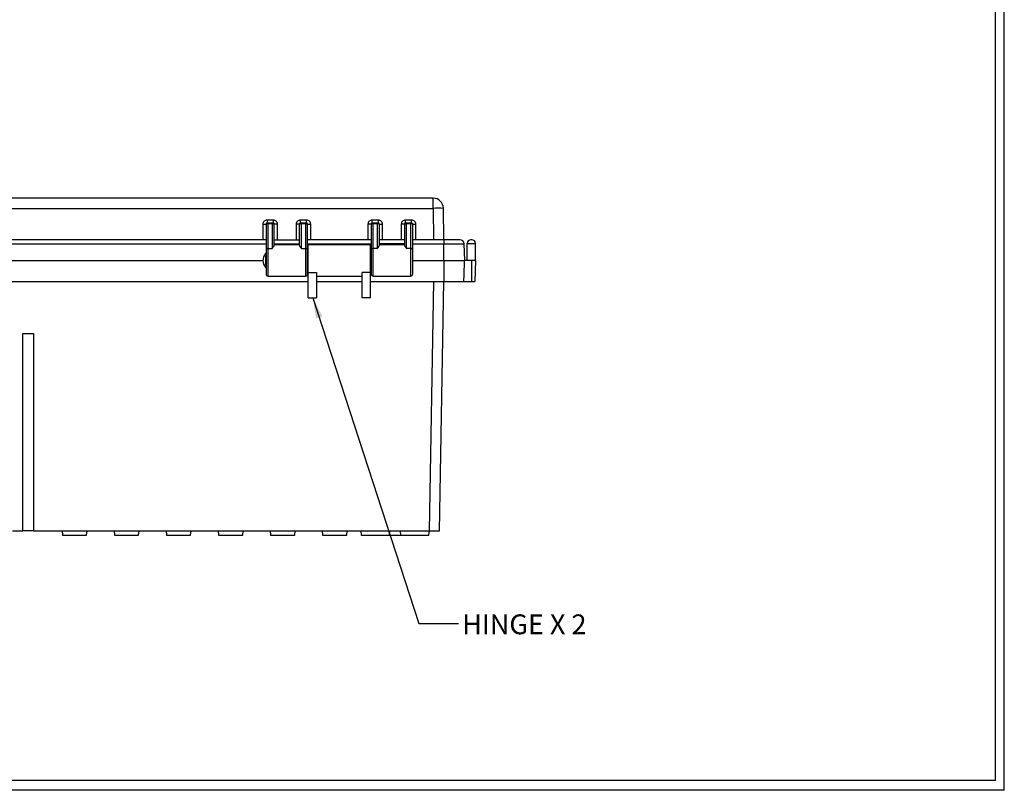
# Model space of a CAD drawing. Extents: x 0.3 to 29.7, y 0.3 to 21.7.
# Drawn here: x 23.5 to 29.7, y 0.3 to 5.1 of the extents above; entities that cross this region are included whole.
import ezdxf

# ---------------------------------------------------------------- set-up
doc = ezdxf.new("R2010")
doc.units = 0
doc.header["$MEASUREMENT"] = 0
doc.layers.get('0').update_dxf_attribs({"linetype": 'CONTINUOUS'})
doc.layers.add('LAYER0', color=7, linetype='CONTINUOUS')
doc.styles.add('SLDTEXTSTYLE2', font='TXT', dxfattribs={"width": 0.694444})
doc.dimstyles.new('SLDDIMSTYLE1', dxfattribs={"dimtxt": 0.18, "dimasz": 0.13, "dimexe": 0, "dimexo": 0.0625, "dimgap": 0, "dimtad": 0, "dimtih": 1, "dimtoh": 1, "dimdec": 0, "dimrnd": 1e-09, "dimzin": 0, "dimtxsty": 'STANDARD', "dimsah": 1, "dimcen": 0.09, "dimazin": 3, "dimtfac": 0.13, "dimtdec": 0, "dimtofl": 0, "dimtmove": 0, "dimatfit": 3, "dimtolj": 1, "dimtzin": 0})

msp = doc.modelspace()

# ---------------------------------------------------------------- linework, layer by layer
at = {"color": 7, "linetype": 'CONTINUOUS'}
for p, q in [((29.736906, 0.267073), (29.736906, 21.711296)), ((29.680677, 0.329073), (29.680677, 21.654709)), ((26.133719, 4.003791), (20.628117, 4.003791)), ((26.133719, 3.939319), (26.133719, 4.003791)), ((20.628117, 3.939319), (26.133719, 3.939319)), ((26.133719, 3.939319), (26.137175, 3.741324)), ((26.202781, 3.741324), (26.199325, 3.939319)), ((25.126324, 3.865652), (25.086954, 3.865652)), ((25.336298, 3.865652), (25.296928, 3.865652)), ((25.789054, 3.865652), (25.749684, 3.865652)), ((25.999028, 3.865652), (25.959658, 3.865652)), ((25.060708, 3.839405), (25.060708, 3.741324)), ((25.080393, 3.839749), (25.080393, 3.675435)), ((25.089298, 3.84631), (25.086954, 3.84631)), ((25.123981, 3.84631), (25.089298, 3.84631)), ((25.093516, 3.84324), (25.119763, 3.84324)), ((25.093516, 3.685488), (25.093516, 3.84324)), ((25.119763, 3.84324), (25.119763, 3.685488)), ((25.126324, 3.84631), (25.123981, 3.84631)), ((25.132886, 3.706998), (25.132886, 3.839749)), ((25.152571, 3.741324), (25.152571, 3.839405)), ((25.270681, 3.839405), (25.270681, 3.741324)), ((25.290366, 3.839749), (25.290366, 3.706998)), ((25.299272, 3.84631), (25.296928, 3.84631)), ((25.333954, 3.84631), (25.299272, 3.84631)), ((25.30349, 3.685488), (25.30349, 3.84324)), ((25.30349, 3.84324), (25.329737, 3.84324)), ((25.329737, 3.84324), (25.329737, 3.685488)), ((25.336298, 3.84631), (25.333954, 3.84631)), ((25.34286, 3.675435), (25.34286, 3.839749)), ((25.362545, 3.741324), (25.362545, 3.839405)), ((25.723437, 3.839405), (25.723437, 3.741324)), ((25.743122, 3.839749), (25.743122, 3.675435)), ((25.752028, 3.84631), (25.749684, 3.84631)), ((25.78671, 3.84631), (25.752028, 3.84631)), ((25.756246, 3.84324), (25.782492, 3.84324)), ((25.756246, 3.685488), (25.756246, 3.84324)), ((25.782492, 3.84324), (25.782492, 3.685488)), ((25.789054, 3.84631), (25.78671, 3.84631)), ((25.795616, 3.706998), (25.795616, 3.839749)), ((25.815301, 3.741324), (25.815301, 3.839405)), ((25.933411, 3.839405), (25.933411, 3.741324)), ((25.953096, 3.839749), (25.953096, 3.706998)), ((25.962002, 3.84631), (25.959658, 3.84631)), ((25.996684, 3.84631), (25.962002, 3.84631)), ((25.966219, 3.685488), (25.966219, 3.84324)), ((25.966219, 3.84324), (25.992466, 3.84324)), ((25.992466, 3.84324), (25.992466, 3.685488)), ((25.999028, 3.84631), (25.996684, 3.84631)), ((26.00559, 3.675435), (26.00559, 3.839749)), ((26.025275, 3.741324), (26.025275, 3.839405)), ((25.080393, 3.741324), (21.681443, 3.741324)), ((25.132886, 3.741324), (25.290366, 3.741324)), ((25.743122, 3.741324), (25.34286, 3.741324)), ((25.953096, 3.741324), (25.795616, 3.741324)), ((26.20244, 3.741324), (26.00559, 3.741324)), ((26.303745, 3.741324), (26.20244, 3.741324)), ((26.20244, 3.741324), (26.20244, 3.715993)), ((26.378949, 3.741324), (26.372387, 3.741324)), ((21.681443, 3.715993), (25.080393, 3.715993)), ((25.080393, 3.675435), (25.080393, 3.524788)), ((25.093516, 3.685488), (25.119763, 3.685488)), ((25.093516, 3.511665), (25.093516, 3.685488)), ((25.132886, 3.715993), (25.290366, 3.715993)), ((25.290366, 3.708515), (25.132886, 3.708515)), ((25.30349, 3.685488), (25.329737, 3.685488)), ((25.329737, 3.685488), (25.329737, 3.511665)), ((25.34286, 3.715993), (25.743122, 3.715993)), ((25.34286, 3.524788), (25.34286, 3.675435)), ((25.739842, 3.708515), (25.346141, 3.708515)), ((25.346141, 3.534692), (25.346141, 3.708515)), ((25.739842, 3.534692), (25.739842, 3.708515)), ((25.743122, 3.675435), (25.743122, 3.524788)), ((25.782492, 3.685488), (25.756246, 3.685488)), ((25.756246, 3.511665), (25.756246, 3.685488)), ((25.953096, 3.715993), (25.795616, 3.715993)), ((25.953096, 3.708515), (25.795616, 3.708515)), ((25.992466, 3.685488), (25.966219, 3.685488)), ((25.992466, 3.685488), (25.992466, 3.511665)), ((26.00559, 3.715993), (26.20244, 3.715993)), ((26.00559, 3.524788), (26.00559, 3.675435)), ((26.20244, 3.61009), (26.20244, 3.715993)), ((26.20244, 3.715993), (26.329975, 3.715993)), ((26.333674, 3.61009), (26.329975, 3.715993)), ((26.349422, 3.61009), (26.349422, 3.718358)), ((26.349422, 3.718358), (26.401915, 3.718358)), ((26.401915, 3.61009), (26.401915, 3.718358)), ((21.681443, 3.61009), (25.060708, 3.61009)), ((25.078128, 3.653754), (25.078128, 3.566426)), ((25.346141, 3.642898), (25.34286, 3.642898)), ((25.743122, 3.642898), (25.739842, 3.642898)), ((26.00559, 3.61009), (26.20244, 3.61009)), ((26.20244, 3.61009), (26.330309, 3.61009)), ((26.20244, 3.61009), (26.20244, 3.478856)), ((26.375668, 3.61009), (26.330309, 3.61009)), ((26.401915, 3.61009), (26.375668, 3.61009)), ((26.375668, 3.61009), (26.375668, 3.478856)), ((26.401915, 3.61009), (26.397332, 3.478856)), ((25.34286, 3.577282), (25.346141, 3.577282)), ((25.739842, 3.577282), (25.743122, 3.577282)), ((21.415695, 3.478856), (25.346141, 3.478856)), ((25.093516, 3.511665), (25.329737, 3.511665)), ((25.346141, 3.534692), (25.398634, 3.534692)), ((25.346141, 3.37387), (25.346141, 3.534692)), ((25.398634, 3.534692), (25.398634, 3.37387)), ((25.398634, 3.511665), (25.687348, 3.511665)), ((25.398634, 3.478856), (25.687348, 3.478856)), ((25.739842, 3.534692), (25.687348, 3.534692)), ((25.687348, 3.37387), (25.687348, 3.534692)), ((25.739842, 3.37387), (25.739842, 3.534692)), ((25.739842, 3.478856), (26.20244, 3.478856)), ((25.756246, 3.511665), (25.992466, 3.511665)), ((26.136833, 3.478856), (26.109345, 1.904053)), ((26.174952, 1.904053), (26.20244, 3.478856)), ((26.20244, 3.478856), (26.32661, 3.478856)), ((26.32661, 3.478856), (26.375668, 3.478856)), ((26.375668, 3.478856), (26.397332, 3.478856)), ((25.346141, 3.37387), (25.398634, 3.37387)), ((25.739842, 3.37387), (25.687348, 3.37387)), ((23.546272, 3.150583), (23.613857, 3.150583)), ((23.546272, 1.904053), (23.546272, 3.150583)), ((23.613857, 3.150583), (23.613857, 1.904053)), ((23.480655, 1.904053), (23.546272, 1.904053)), ((23.613857, 1.904053), (23.546272, 1.904053)), ((23.613857, 1.904053), (26.109345, 1.904053)), ((23.794303, 1.904053), (23.797062, 1.877807)), ((23.797062, 1.877807), (23.949025, 1.877807)), ((23.949025, 1.877807), (23.951784, 1.904053)), ((24.122387, 1.904053), (24.125146, 1.877807)), ((24.125146, 1.877807), (24.277109, 1.877807)), ((24.277109, 1.877807), (24.279868, 1.904053)), ((24.450471, 1.904053), (24.45323, 1.877807)), ((24.45323, 1.877807), (24.605193, 1.877807)), ((24.605193, 1.877807), (24.607952, 1.904053)), ((24.778555, 1.904053), (24.781314, 1.877807)), ((24.781314, 1.877807), (24.933277, 1.877807)), ((24.933277, 1.877807), (24.936036, 1.904053)), ((25.106639, 1.904053), (25.109398, 1.877807)), ((25.109398, 1.877807), (25.261361, 1.877807)), ((25.261361, 1.877807), (25.26412, 1.904053)), ((25.434723, 1.904053), (25.437482, 1.877807)), ((25.437482, 1.877807), (25.589445, 1.877807)), ((25.589445, 1.877807), (25.592204, 1.904053)), ((25.677506, 1.904053), (25.680264, 1.877807)), ((25.680264, 1.877807), (25.858474, 1.877807)), ((25.858474, 1.877807), (25.861233, 1.904053)), ((25.858474, 1.877807), (25.929608, 1.877807)), ((25.926849, 1.904053), (25.929608, 1.877807)), ((25.929608, 1.877807), (26.107818, 1.877807)), ((26.107818, 1.877807), (26.110576, 1.904053)), ((26.109345, 1.904053), (26.174952, 1.904053)), ((29.680677, 0.329073), (0.313252, 0.329073)), ((29.736906, 0.267073), (0.251252, 0.267073))]:
    msp.add_line(p, q, dxfattribs=at)
for centre, radius, start, end in [((26.133719, 3.938174), 0.065617, 1, 90), ((26.166522, 2.999192), 0.9407, 88.0016174, 91.9983826), ((26.303745, 3.715077), 0.026247, 2, 90), ((26.372387, 3.718358), 0.022966, 90, 180), ((26.378949, 3.718358), 0.022966, 0, 90), ((25.092161, 3.673665), 0.0119, 83.4591257, 171.4483134), ((25.331092, 3.673665), 0.0119, 8.5516866, 96.5408743), ((25.75489, 3.673665), 0.0119, 83.4591257, 171.4483134), ((25.993822, 3.673665), 0.0119, 8.5516866, 96.5408743), ((25.124137, 3.61009), 0.06343, 136.4981473, 223.5018527), ((25.07908, 3.65285), 0.001312, 0, 136.4981473), ((25.07908, 3.56733), 0.001312, 223.5018527, 0), ((25.093516, 3.524788), 0.013123, 180, 270), ((25.329737, 3.524788), 0.013123, 270, 360), ((25.756246, 3.524788), 0.013123, 180, 270), ((25.992466, 3.524788), 0.013123, 270, 360)]:
    msp.add_arc(centre, radius, start, end, dxfattribs=at)
for points, knots in [([(25.086954, 3.865652), (25.083515, 3.865257), (25.076636, 3.864468), (25.067961, 3.858399), (25.061891, 3.849723), (25.061102, 3.842845), (25.060708, 3.839405)], [0, 0, 0, 0, 0.24998241, 0.49997512, 0.74998241, 1, 1, 1, 1]), ([(25.152571, 3.839405), (25.152177, 3.842845), (25.151388, 3.849723), (25.145318, 3.858399), (25.136643, 3.864468), (25.129764, 3.865257), (25.126324, 3.865652)], [0, 0, 0, 0, 0.25001759, 0.50002488, 0.75001759, 1, 1, 1, 1]), ([(25.296928, 3.865652), (25.293489, 3.865257), (25.28661, 3.864468), (25.277934, 3.858399), (25.271865, 3.849723), (25.271076, 3.842845), (25.270681, 3.839405)], [0, 0, 0, 0, 0.24998241, 0.49997512, 0.74998241, 1, 1, 1, 1]), ([(25.362545, 3.839405), (25.36215, 3.842845), (25.361361, 3.849723), (25.355292, 3.858399), (25.346616, 3.864468), (25.339738, 3.865257), (25.336298, 3.865652)], [0, 0, 0, 0, 0.25001759, 0.50002488, 0.75001759, 1, 1, 1, 1]), ([(25.749684, 3.865652), (25.746245, 3.865257), (25.739366, 3.864468), (25.73069, 3.858399), (25.724621, 3.849723), (25.723832, 3.842845), (25.723437, 3.839405)], [0, 0, 0, 0, 0.24998241, 0.49997512, 0.74998241, 1, 1, 1, 1]), ([(25.815301, 3.839405), (25.814906, 3.842845), (25.814117, 3.849723), (25.808048, 3.858399), (25.799372, 3.864468), (25.792493, 3.865257), (25.789054, 3.865652)], [0, 0, 0, 0, 0.25001759, 0.50002488, 0.75001759, 1, 1, 1, 1]), ([(25.959658, 3.865652), (25.956218, 3.865257), (25.94934, 3.864468), (25.940664, 3.858399), (25.934595, 3.849723), (25.933806, 3.842845), (25.933411, 3.839405)], [0, 0, 0, 0, 0.24998241, 0.49997512, 0.74998241, 1, 1, 1, 1]), ([(26.025275, 3.839405), (26.02488, 3.842845), (26.024091, 3.849723), (26.018022, 3.858399), (26.009346, 3.864468), (26.002467, 3.865257), (25.999028, 3.865652)], [0, 0, 0, 0, 0.25001759, 0.50002488, 0.75001759, 1, 1, 1, 1]), ([(25.080393, 3.839749), (25.080629, 3.84048), (25.080982, 3.841572), (25.083017, 3.842845), (25.084414, 3.843356), (25.085081, 3.843599)], [0, 0, 0, 0, 0.51423378, 0.76824174, 1, 1, 1, 1]), ([(25.089298, 3.84631), (25.088889, 3.846273), (25.08807, 3.846198), (25.086917, 3.845626), (25.085873, 3.844786), (25.085345, 3.843995), (25.085081, 3.843599)], [0, 0, 0, 0, 0.24990144, 0.5, 0.75009856, 1, 1, 1, 1]), ([(25.085081, 3.843599), (25.08636, 3.843865), (25.088948, 3.844403), (25.091982, 3.843631), (25.093516, 3.84324)], [0, 0, 0, 0, 0.4943447, 1, 1, 1, 1]), ([(25.093516, 3.84324), (25.092749, 3.844124), (25.091232, 3.845871), (25.089938, 3.846165), (25.089298, 3.84631)], [0, 0, 0, 0, 0.5056553, 1, 1, 1, 1]), ([(25.123981, 3.84631), (25.123341, 3.846165), (25.122047, 3.845871), (25.12053, 3.844124), (25.119763, 3.84324)], [0, 0, 0, 0, 0.4943447, 1, 1, 1, 1]), ([(25.119763, 3.84324), (25.121297, 3.843631), (25.124331, 3.844403), (25.126919, 3.843865), (25.128198, 3.843599)], [0, 0, 0, 0, 0.5056553, 1, 1, 1, 1]), ([(25.128198, 3.843599), (25.127934, 3.843995), (25.127406, 3.844786), (25.126361, 3.845626), (25.125208, 3.846198), (25.12439, 3.846273), (25.123981, 3.84631)], [0, 0, 0, 0, 0.249901441, 0.5, 0.750098559, 1, 1, 1, 1]), ([(25.128198, 3.843599), (25.12887, 3.843353), (25.13028, 3.842837), (25.132305, 3.841563), (25.132654, 3.840474), (25.132886, 3.839749)], [0, 0, 0, 0, 0.23376731, 0.49012506, 1, 1, 1, 1]), ([(25.290366, 3.839749), (25.290603, 3.84048), (25.290955, 3.841572), (25.29299, 3.842845), (25.294388, 3.843356), (25.295054, 3.843599)], [0, 0, 0, 0, 0.51423378, 0.76824174, 1, 1, 1, 1]), ([(25.295054, 3.843599), (25.295318, 3.843996), (25.295844, 3.84479), (25.296885, 3.845641), (25.298043, 3.846204), (25.298862, 3.846275), (25.299272, 3.84631)], [0, 0, 0, 0, 0.25002246, 0.5, 0.74997754, 1, 1, 1, 1]), ([(25.295054, 3.843599), (25.296334, 3.843865), (25.298922, 3.844403), (25.301956, 3.843631), (25.30349, 3.84324)], [0, 0, 0, 0, 0.4943447, 1, 1, 1, 1]), ([(25.30349, 3.84324), (25.302723, 3.844124), (25.301206, 3.845871), (25.299912, 3.846165), (25.299272, 3.84631)], [0, 0, 0, 0, 0.5056553, 1, 1, 1, 1]), ([(25.333954, 3.84631), (25.333315, 3.846165), (25.332021, 3.845871), (25.330504, 3.844124), (25.329737, 3.84324)], [0, 0, 0, 0, 0.4943447, 1, 1, 1, 1]), ([(25.329737, 3.84324), (25.331271, 3.843631), (25.334305, 3.844403), (25.336893, 3.843865), (25.338172, 3.843599)], [0, 0, 0, 0, 0.5056553, 1, 1, 1, 1]), ([(25.338172, 3.843599), (25.337908, 3.843995), (25.33738, 3.844786), (25.336335, 3.845626), (25.335182, 3.846198), (25.334364, 3.846273), (25.333954, 3.84631)], [0, 0, 0, 0, 0.24990144, 0.5, 0.75009856, 1, 1, 1, 1]), ([(25.338172, 3.843599), (25.338844, 3.843353), (25.340253, 3.842837), (25.342278, 3.841563), (25.342628, 3.840474), (25.34286, 3.839749)], [0, 0, 0, 0, 0.23376731, 0.49012506, 1, 1, 1, 1]), ([(25.743122, 3.839749), (25.743358, 3.84048), (25.743711, 3.841572), (25.745746, 3.842845), (25.747144, 3.843356), (25.74781, 3.843599)], [0, 0, 0, 0, 0.51423378, 0.76824174, 1, 1, 1, 1]), ([(25.74781, 3.843599), (25.748074, 3.843996), (25.7486, 3.84479), (25.749641, 3.845641), (25.750799, 3.846204), (25.751618, 3.846275), (25.752028, 3.84631)], [0, 0, 0, 0, 0.25002243, 0.5, 0.74997757, 1, 1, 1, 1]), ([(25.74781, 3.843599), (25.74909, 3.843865), (25.751678, 3.844403), (25.754712, 3.843631), (25.756246, 3.84324)], [0, 0, 0, 0, 0.4943447, 1, 1, 1, 1]), ([(25.756246, 3.84324), (25.755479, 3.844124), (25.753962, 3.845871), (25.752668, 3.846165), (25.752028, 3.84631)], [0, 0, 0, 0, 0.5056553, 1, 1, 1, 1]), ([(25.78671, 3.84631), (25.786071, 3.846165), (25.784777, 3.845871), (25.78326, 3.844124), (25.782492, 3.84324)], [0, 0, 0, 0, 0.4943447, 1, 1, 1, 1]), ([(25.782492, 3.84324), (25.784027, 3.843631), (25.787061, 3.844403), (25.789649, 3.843865), (25.790928, 3.843599)], [0, 0, 0, 0, 0.505655296, 1, 1, 1, 1]), ([(25.790928, 3.843599), (25.790664, 3.843995), (25.790135, 3.844786), (25.789091, 3.845626), (25.787938, 3.846198), (25.787119, 3.846273), (25.78671, 3.84631)], [0, 0, 0, 0, 0.24990144, 0.5, 0.75009856, 1, 1, 1, 1]), ([(25.790928, 3.843599), (25.7916, 3.843353), (25.793009, 3.842837), (25.795034, 3.841563), (25.795383, 3.840474), (25.795616, 3.839749)], [0, 0, 0, 0, 0.23376731, 0.49012506, 1, 1, 1, 1]), ([(25.953096, 3.839749), (25.953332, 3.84048), (25.953685, 3.841572), (25.95572, 3.842845), (25.957117, 3.843356), (25.957784, 3.843599)], [0, 0, 0, 0, 0.51423378, 0.76824174, 1, 1, 1, 1]), ([(25.962002, 3.84631), (25.961593, 3.846273), (25.960774, 3.846198), (25.959621, 3.845626), (25.958577, 3.844786), (25.958048, 3.843995), (25.957784, 3.843599)], [0, 0, 0, 0, 0.24990144, 0.5, 0.75009856, 1, 1, 1, 1]), ([(25.957784, 3.843599), (25.959063, 3.843865), (25.961651, 3.844403), (25.964685, 3.843631), (25.966219, 3.84324)], [0, 0, 0, 0, 0.4943447, 1, 1, 1, 1]), ([(25.966219, 3.84324), (25.965452, 3.844124), (25.963935, 3.845871), (25.962641, 3.846165), (25.962002, 3.84631)], [0, 0, 0, 0, 0.5056553, 1, 1, 1, 1]), ([(25.996684, 3.84631), (25.996044, 3.846165), (25.99475, 3.845871), (25.993233, 3.844124), (25.992466, 3.84324)], [0, 0, 0, 0, 0.4943447, 1, 1, 1, 1]), ([(25.992466, 3.84324), (25.994, 3.843631), (25.997034, 3.844403), (25.999622, 3.843865), (26.000902, 3.843599)], [0, 0, 0, 0, 0.505655296, 1, 1, 1, 1]), ([(25.996684, 3.84631), (25.997094, 3.846275), (25.997913, 3.846204), (25.999071, 3.845641), (26.000112, 3.84479), (26.000638, 3.843996), (26.000902, 3.843599)], [0, 0, 0, 0, 0.25002241, 0.5, 0.74997759, 1, 1, 1, 1]), ([(26.000902, 3.843599), (26.001574, 3.843353), (26.002983, 3.842837), (26.005008, 3.841563), (26.005357, 3.840474), (26.00559, 3.839749)], [0, 0, 0, 0, 0.23376731, 0.49012506, 1, 1, 1, 1]), ([(25.119763, 3.685488), (25.122988, 3.690506), (25.129395, 3.700472), (25.131728, 3.704833), (25.132886, 3.706998)], [0, 0, 0, 0, 0.50347608, 1, 1, 1, 1]), ([(25.290366, 3.706998), (25.291473, 3.704904), (25.293761, 3.700574), (25.300176, 3.690627), (25.30349, 3.685488)], [0, 0, 0, 0, 0.48345617, 1, 1, 1, 1]), ([(25.782492, 3.685488), (25.785718, 3.690506), (25.792125, 3.700472), (25.794458, 3.704833), (25.795616, 3.706998)], [0, 0, 0, 0, 0.50347364, 1, 1, 1, 1]), ([(25.953096, 3.706998), (25.954225, 3.704873), (25.956533, 3.70053), (25.962944, 3.690574), (25.966219, 3.685488)], [0, 0, 0, 0, 0.48913799, 1, 1, 1, 1]), ([(26.330309, 3.61009), (26.329621, 3.585435), (26.328401, 3.54169), (26.327154, 3.497946), (26.32661, 3.478856)], [0, 0, 0, 0, 0.563613, 1, 1, 1, 1])]:
    msp.add_open_spline(points, degree=3, knots=knots, dxfattribs=at)
for points in [[(25.086954, 3.865652), (25.086954, 3.863107), (25.086954, 3.858016), (25.086954, 3.851634), (25.086954, 3.847178), (25.086954, 3.8466), (25.086954, 3.84631)], [(25.126324, 3.865652), (25.126324, 3.863107), (25.126324, 3.858016), (25.126324, 3.851634), (25.126324, 3.847178), (25.126324, 3.8466), (25.126324, 3.84631)], [(25.296928, 3.84631), (25.296928, 3.8466), (25.296928, 3.847178), (25.296928, 3.851634), (25.296928, 3.858016), (25.296928, 3.863107), (25.296928, 3.865652)], [(25.336298, 3.84631), (25.336298, 3.8466), (25.336298, 3.847178), (25.336298, 3.851634), (25.336298, 3.858016), (25.336298, 3.863107), (25.336298, 3.865652)], [(25.749684, 3.84631), (25.749684, 3.8466), (25.749684, 3.847178), (25.749684, 3.851634), (25.749684, 3.858016), (25.749684, 3.863107), (25.749684, 3.865652)], [(25.789054, 3.84631), (25.789054, 3.8466), (25.789054, 3.847178), (25.789054, 3.851634), (25.789054, 3.858016), (25.789054, 3.863107), (25.789054, 3.865652)], [(25.959658, 3.84631), (25.959658, 3.8466), (25.959658, 3.847178), (25.959658, 3.851634), (25.959658, 3.858016), (25.959658, 3.863107), (25.959658, 3.865652)], [(25.999028, 3.84631), (25.999028, 3.8466), (25.999028, 3.847178), (25.999028, 3.851634), (25.999028, 3.858016), (25.999028, 3.863107), (25.999028, 3.865652)], [(25.060708, 3.839405), (25.063287, 3.83941), (25.068446, 3.839421), (25.074953, 3.8395), (25.079505, 3.839614), (25.080097, 3.839704), (25.080393, 3.839749)], [(25.086954, 3.84631), (25.086095, 3.846212), (25.084375, 3.846015), (25.082206, 3.844497), (25.080689, 3.842328), (25.080491, 3.840609), (25.080393, 3.839749)], [(25.132886, 3.839749), (25.132788, 3.840609), (25.13259, 3.842328), (25.131073, 3.844497), (25.128904, 3.846015), (25.127184, 3.846212), (25.126324, 3.84631)], [(25.152571, 3.839405), (25.149992, 3.83941), (25.144833, 3.839421), (25.138326, 3.8395), (25.133774, 3.839614), (25.133182, 3.839704), (25.132886, 3.839749)], [(25.290366, 3.839749), (25.290071, 3.839704), (25.289479, 3.839614), (25.284927, 3.8395), (25.27842, 3.839421), (25.273261, 3.83941), (25.270681, 3.839405)], [(25.290366, 3.839749), (25.290465, 3.840609), (25.290662, 3.842328), (25.29218, 3.844497), (25.294349, 3.846015), (25.296068, 3.846212), (25.296928, 3.84631)], [(25.34286, 3.839749), (25.342761, 3.840609), (25.342564, 3.842328), (25.341047, 3.844497), (25.338878, 3.846015), (25.337158, 3.846212), (25.336298, 3.84631)], [(25.34286, 3.839749), (25.343156, 3.839704), (25.343748, 3.839614), (25.3483, 3.8395), (25.354807, 3.839421), (25.359965, 3.83941), (25.362545, 3.839405)], [(25.743122, 3.839749), (25.742826, 3.839704), (25.742235, 3.839614), (25.737683, 3.8395), (25.731176, 3.839421), (25.726017, 3.83941), (25.723437, 3.839405)], [(25.743122, 3.839749), (25.743221, 3.840609), (25.743418, 3.842328), (25.744936, 3.844497), (25.747105, 3.846015), (25.748824, 3.846212), (25.749684, 3.84631)], [(25.795616, 3.839749), (25.795517, 3.840609), (25.79532, 3.842328), (25.793803, 3.844497), (25.791634, 3.846015), (25.789914, 3.846212), (25.789054, 3.84631)], [(25.795616, 3.839749), (25.795912, 3.839704), (25.796504, 3.839614), (25.801056, 3.8395), (25.807562, 3.839421), (25.812721, 3.83941), (25.815301, 3.839405)], [(25.953096, 3.839749), (25.9528, 3.839704), (25.952208, 3.839614), (25.947656, 3.8395), (25.941149, 3.839421), (25.935991, 3.83941), (25.933411, 3.839405)], [(25.959658, 3.84631), (25.958798, 3.846212), (25.957078, 3.846015), (25.954909, 3.844497), (25.953392, 3.842328), (25.953195, 3.840609), (25.953096, 3.839749)], [(25.999028, 3.84631), (25.999888, 3.846212), (26.001607, 3.846015), (26.003776, 3.844497), (26.005294, 3.842328), (26.005491, 3.840609), (26.00559, 3.839749)], [(26.00559, 3.839749), (26.005885, 3.839704), (26.006477, 3.839614), (26.011029, 3.8395), (26.017536, 3.839421), (26.022695, 3.83941), (26.025275, 3.839405)]]:
    msp.add_open_spline(points, degree=3, dxfattribs=at)

# ---------------------------------------------------------------- texts
at = {"layer": 'LAYER0', "insert": (26.317779, 1.377104), "char_height": 0.125, "attachment_point": 1, "style": 'SLDTEXTSTYLE2'}
msp.add_mtext('HINGE X 2', dxfattribs=at)

# ---------------------------------------------------------------- leaders
at = {"layer": 'LAYER0'}
msp.add_leader([(25.375803, 3.37387), (26.04399, 1.319887), (26.29399, 1.319887)], dimstyle='SLDDIMSTYLE1', dxfattribs=at)

doc.saveas('drawing.dxf')
